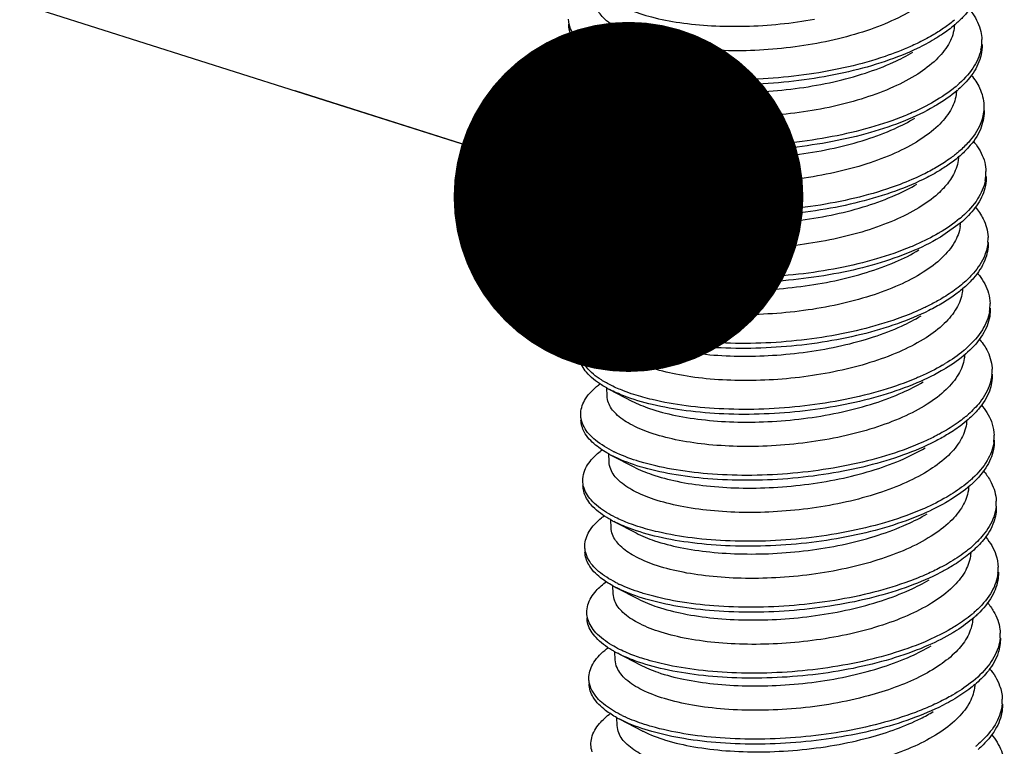
# Model space of a CAD drawing. Units: millimetres. Extents: x 1860 to 2188, y -393 to -149.
# Drawn here: x 1894 to 1900, y -375 to -371 of the extents above; entities that cross this region are included whole.
import ezdxf

# ---------------------------------------------------------------- set-up
doc = ezdxf.new("R2010")
doc.units = ezdxf.units.MM
doc.layers.add('3_ALL_AXES', color=7, linetype='Continuous')
doc.layers.add('from', color=7, linetype='Continuous', lineweight=13)
doc.styles.get("Standard").update_dxf_attribs({"font": 'txt', "bigfont": 'gbcbig.shx'})
doc.dimstyles.new('ISO', dxfattribs={"dimscale": 0.6, "dimtxt": 2.5, "dimasz": 2.5, "dimexe": 1.25, "dimexo": 0.625, "dimtad": 0, "dimdsep": 46, "dimtxsty": 'Standard', "dimblk": 'OPEN', "dimcen": 0, "dimclrd": 4, "dimclre": 4, "dimadec": 0, "dimazin": 0, "dimtfac": 1, "dimtofl": 0, "dimtmove": 0, "dimatfit": 3, "dimfxl": 1, "dimarcsym": 0})

# ---------------------------------------------------------------- blocks, each defined once
blk = doc.blocks.new('_Open')
at = {"color": 0, "linetype": 'ByBlock', "lineweight": -2}
for p, q in [((-1, 0.1667), (0, 0)), ((-1, -0.1667), (0, 0)), ((0, 0), (-1, 0))]:
    blk.add_line(p, q, dxfattribs=at)

msp = doc.modelspace()

# ---------------------------------------------------------------- linework, layer by layer
at = {"color": 7, "linetype": 'Continuous'}
for p, q in [((1897.5906, -370.7243), (1897.7151, -370.7886)), ((1897.602, -371.0916), (1897.7264, -371.1559)), ((1897.6133, -371.459), (1897.7378, -371.5233)), ((1899.6141, -371.6245), (1899.4921, -371.7122)), ((1897.6247, -371.8263), (1897.7491, -371.8906)), ((1897.636, -372.1937), (1897.7605, -372.2579)), ((1897.6474, -372.561), (1897.7718, -372.6253)), ((1897.6587, -372.9283), (1897.7832, -372.9926)), ((1897.6701, -373.2957), (1897.7946, -373.36)), ((1897.6815, -373.663), (1897.8059, -373.7273)), ((1897.6928, -374.0304), (1897.8173, -374.0946)), ((1897.7042, -374.3977), (1897.8286, -374.462))]:
    msp.add_line(p, q, dxfattribs=at)
for centre, radius, start, end in [((1899.1456, -370.0049), 0.6544, 309.7588, 310.6509), ((1899.4832, -370.6189), 0.2395, 347.875, 1.6954), ((1897.9156, -370.0654), 0.7105, 242.1632, 243.615), ((1897.902, -370.1206), 0.6792, 241.1317, 242.7154), ((1899.1355, -370.3466), 0.6877, 309.8512, 310.3815), ((1899.1412, -370.3533), 0.6789, 310.3819, 310.7256), ((1899.153, -370.3936), 0.6622, 310.7238, 311.3602), ((1897.8956, -370.5231), 0.6399, 241.066, 242.6829), ((1899.1684, -370.7394), 0.6544, 309.7307, 310.6391), ((1899.5083, -371.3539), 0.2372, 349.3327, 1.7964), ((1897.9159, -370.8715), 0.6609, 241.1282, 242.7483), ((1897.9453, -370.7856), 0.7266, 242.8339, 243.6081), ((1899.1639, -371.0886), 0.6784, 309.8707, 310.1817), ((1899.1682, -371.0937), 0.6718, 310.1818, 310.465), ((1899.397, -371.6237), 0.2068, 351.7694, 357.5389), ((1899.1773, -371.1043), 0.6579, 310.4624, 311.5046), ((1899.2023, -371.159), 0.6215, 311.4912, 313.3381), ((1898.9357, -370.7535), 1.0843, 300.219, 300.5664), ((1899.5317, -371.7204), 0.2253, 354.8347, 1.6681), ((1897.9202, -371.2544), 0.6438, 241.0741, 242.6749), ((1899.1904, -371.473), 0.6558, 309.7036, 310.6181), ((1899.5338, -372.0889), 0.2344, 350.7787, 1.8894), ((1897.9332, -371.6164), 0.6493, 241.1193, 242.7607), ((1897.9753, -371.5052), 0.7433, 243.4921, 243.6117), ((1899.1892, -371.8264), 0.6745, 309.8639, 310.5104), ((1899.205, -371.8447), 0.6502, 310.504, 312.2514), ((1898.9682, -371.5054), 1.0645, 300.2176, 301.1132), ((1899.5506, -372.4548), 0.2291, 354.8301, 1.5756), ((1897.9451, -371.985), 0.6484, 241.0866, 242.6698), ((1899.2115, -372.2055), 0.6584, 309.6794, 310.5887), ((1899.5594, -372.8238), 0.2316, 352.2334, 1.9638), ((1897.9524, -372.358), 0.6415, 241.1058, 242.7598), ((1898.0058, -372.2233), 0.7616, 243.975, 244.1375), ((1899.2154, -372.5653), 0.6689, 309.8593, 310.5597), ((1899.5698, -373.1894), 0.2326, 354.8533, 1.5183), ((1897.9702, -372.7151), 0.6536, 241.1033, 242.6679), ((1899.2316, -372.937), 0.6625, 309.6602, 310.552), ((1899.585, -373.5586), 0.2287, 353.6911, 2.0159), ((1897.973, -373.097), 0.6367, 241.0914, 242.7506), ((1898.0301, -372.9543), 0.7656, 243.971, 244.7732), ((1899.2412, -373.3036), 0.6642, 309.8482, 310.5987), ((1899.5894, -373.9241), 0.2357, 354.8988, 1.4964), ((1897.9955, -373.4446), 0.6593, 241.1242, 242.6693), ((1899.6107, -374.2933), 0.2258, 355.1528, 2.041), ((1898.0552, -373.6838), 0.7714, 243.9594, 245.4006), ((1897.9947, -373.8339), 0.6342, 241.0785, 242.7368), ((1899.2664, -374.0413), 0.6603, 309.8314, 310.6273)]:
    msp.add_arc(centre, radius, start, end, dxfattribs=at)
for points, start_tangent, end_tangent in [([(1899.5582, -370.1643), (1899.5393, -370.2425), (1899.4809, -370.3313), (1899.3856, -370.4149), (1899.2572, -370.4904), (1899.101, -370.5554), (1898.9231, -370.6076), (1898.7307, -370.6454), (1898.5316, -370.6679), (1898.3336, -370.6745), (1898.1449, -370.6655), (1897.9728, -370.6417), (1897.8243, -370.6045), (1897.7055, -370.5559), (1897.621, -370.4983), (1897.5742, -370.4344), (1897.5654, -370.3926)], (-0.054282, -0.998526), (-0.038579, 0.999256)), ([(1899.7123, -370.272), (1899.7125, -370.2813), (1899.6887, -370.3834), (1899.6204, -370.4831), (1899.5781, -370.5242)], (0.033649, -0.999434), (-0.751374, -0.659876)), ([(1897.7034, -370.421), (1897.7527, -370.4438), (1897.8817, -370.4862), (1898.0384, -370.5172), (1898.2154, -370.5346), (1898.4034, -370.5374), (1898.5979, -370.5252), (1898.79, -370.498)], (0.888126, -0.4596), (0.98381, 0.179215)), ([(1899.6504, -370.441), (1899.6715, -370.4682), (1899.7171, -370.5672), (1899.7227, -370.6118)], (0.646199, -0.763169), (0.029478, -0.999565)), ([(1897.4303, -370.5518), (1897.4186, -370.4992)], (-0.383411, 0.923578), (-0.040123, 0.999195)), ([(1897.574, -370.7154), (1897.4865, -370.6539), (1897.4311, -370.5794), (1897.4194, -370.5268)], (-0.875531, 0.483161), (-0.040123, 0.999195)), ([(1899.5641, -370.5079), (1899.5095, -370.5491), (1899.4461, -370.5892)], (-0.768713, -0.639594), (-0.864744, -0.502214)), ([(1899.5781, -370.5242), (1899.5103, -370.5767), (1899.4581, -370.6102)], (-0.751374, -0.659876), (-0.85842, -0.512948)), ([(1899.5697, -370.5267), (1899.5678, -370.5502), (1899.5359, -370.639)], (-0.024496, -0.9997), (-0.500578, -0.865692)), ([(1897.5838, -370.6936), (1897.4856, -370.6263), (1897.4303, -370.5518)], (-0.884229, 0.467053), (-0.383411, 0.923578)), ([(1899.4461, -370.5892), (1899.3619, -370.6336), (1899.3253, -370.6504)], (-0.864744, -0.502214), (-0.913705, -0.406378)), ([(1899.5359, -370.639), (1899.4678, -370.724), (1899.3648, -370.8039), (1899.2299, -370.876), (1899.071, -370.9366), (1898.894, -370.9844), (1898.7048, -371.0182), (1898.5101, -371.0374), (1898.318, -371.0415), (1898.1351, -371.0308), (1897.9677, -371.0058), (1897.8253, -370.9684), (1897.7119, -370.9206), (1897.6304, -370.8638), (1897.5849, -370.8), (1897.5767, -370.7599)], (-0.500578, -0.865692), (-0.036468, 0.999335)), ([(1899.4581, -370.6102), (1899.3628, -370.6611), (1899.1836, -370.7334), (1898.9799, -370.7912), (1898.7599, -370.8327), (1898.5321, -370.8566), (1898.3057, -370.8626), (1898.0895, -370.8508), (1897.8923, -370.8221), (1897.7217, -370.7782), (1897.5906, -370.7243)], (-0.85842, -0.512948), (-0.88867, 0.458548)), ([(1899.3253, -370.6504), (1899.1828, -370.7059), (1898.9791, -370.7637), (1898.759, -370.8051), (1898.5312, -370.8291), (1898.3048, -370.835), (1898.0887, -370.8232), (1897.8914, -370.7945), (1897.7245, -370.7518)], (-0.913705, -0.406378), (-0.951105, 0.308868)), ([(1899.7235, -370.6394), (1899.7183, -370.6968), (1899.6734, -370.7982), (1899.5905, -370.8906)], (0.029478, -0.999565), (-0.750546, -0.660818)), ([(1897.4298, -370.8666), (1897.4422, -370.8037), (1897.4982, -370.7263), (1897.5416, -370.6898)], (-0.02004, 0.999799), (0.804836, 0.593497)), ([(1897.7245, -370.7518), (1897.7209, -370.7506), (1897.5998, -370.7018)], (-0.951105, 0.308868), (-0.895779, 0.4445)), ([(1897.7151, -370.7886), (1897.822, -370.8328), (1897.9676, -370.8707), (1898.1371, -370.8955), (1898.3202, -370.9057), (1898.5104, -370.9012), (1898.7054, -370.8816), (1898.8966, -370.8469), (1899.0732, -370.7986), (1899.2296, -370.7383), (1899.338, -370.682)], (0.888416, -0.459038), (0.8582, 0.513316)), ([(1899.7174, -370.6692), (1899.6725, -370.7706), (1899.5841, -370.8678)], (-0.21065, -0.977561), (-0.75784, -0.65244)), ([(1899.6632, -370.8101), (1899.7098, -370.8815), (1899.7342, -370.9792)], (0.643964, -0.765056), (0.032014, -0.999487)), ([(1897.4329, -370.8925), (1897.4311, -370.8826), (1897.4298, -370.8666)], (-0.218567, 0.975822), (-0.02004, 0.999799)), ([(1897.586, -371.0831), (1897.5447, -371.058), (1897.4663, -370.9869), (1897.4319, -370.9101), (1897.4306, -370.8941)], (-0.875091, 0.483958), (-0.02004, 0.999799)), ([(1897.6132, -371.0702), (1897.5439, -371.0304), (1897.4654, -370.9593), (1897.4329, -370.8925)], (-0.897314, 0.441393), (-0.218567, 0.975822)), ([(1899.5762, -370.8746), (1899.4558, -370.9575)], (-0.767703, -0.640805), (-0.865804, -0.500383)), ([(1899.585, -370.8954), (1899.4694, -370.9776)], (-0.75784, -0.65244), (-0.858803, -0.512306)), ([(1899.5809, -370.8989), (1899.579, -370.9186), (1899.5473, -371.0064)], (-0.047917, -0.998851), (-0.500578, -0.865692)), ([(1899.4694, -370.9776), (1899.4566, -370.9851), (1899.2934, -371.0641), (1899.1017, -371.1299), (1898.8893, -371.1802), (1898.6645, -371.2135), (1898.4362, -371.229), (1898.2135, -371.2265), (1898.0052, -371.2066), (1897.8196, -371.1705), (1897.6641, -371.1202), (1897.602, -371.0916)], (-0.858803, -0.512306), (-0.888399, 0.459072)), ([(1899.4558, -370.9575), (1899.3345, -371.0188)], (-0.865804, -0.500383), (-0.914593, -0.404375)), ([(1899.7342, -370.9792), (1899.7343, -370.9824), (1899.7334, -371.0059)], (0.032014, -0.999487), (-0.088548, -0.996072)), ([(1899.5473, -371.0064), (1899.4785, -371.092), (1899.3736, -371.1729), (1899.2382, -371.2447), (1899.0806, -371.3045), (1898.9023, -371.3524), (1898.7081, -371.3867), (1898.509, -371.4055), (1898.3169, -371.4086), (1898.137, -371.3972), (1897.9709, -371.3715), (1897.828, -371.3328), (1897.7162, -371.2841), (1897.6382, -371.2277), (1897.5956, -371.1657), (1897.5881, -371.1273)], (-0.500578, -0.865692), (-0.036205, 0.999344)), ([(1899.3345, -371.0188), (1899.2925, -371.0366), (1899.1009, -371.1023), (1898.8884, -371.1526), (1898.6636, -371.186), (1898.4354, -371.2015), (1898.2127, -371.199), (1898.0044, -371.1791), (1897.8188, -371.143), (1897.7381, -371.1199)], (-0.914593, -0.404375), (-0.951668, 0.30713)), ([(1899.7334, -371.0059), (1899.7132, -371.0846), (1899.6475, -371.1844), (1899.5946, -371.236)], (-0.088548, -0.996072), (-0.758792, -0.651333)), ([(1899.7351, -371.0067), (1899.7351, -371.0099), (1899.7141, -371.1121), (1899.6484, -371.212), (1899.6009, -371.2588)], (0.032014, -0.999487), (-0.751375, -0.659875)), ([(1897.4412, -371.2339), (1897.442, -371.2128), (1897.4744, -371.1342), (1897.5489, -371.0603)], (-0.041616, 0.999134), (0.800678, 0.599095)), ([(1897.7381, -371.1199), (1897.6632, -371.0926), (1897.6132, -371.0702)], (-0.951668, 0.30713), (-0.897314, 0.441393)), ([(1897.7264, -371.1559), (1897.8246, -371.1972), (1897.9679, -371.2358), (1898.1348, -371.2614), (1898.3152, -371.2727), (1898.5071, -371.2694), (1898.7058, -371.2505), (1898.8997, -371.2161), (1899.0775, -371.1682), (1899.2347, -371.1085), (1899.3493, -371.0493)], (0.888186, -0.459483), (0.858216, 0.513288)), ([(1899.6732, -371.1758), (1899.6901, -371.1972), (1899.7384, -371.2959), (1899.7454, -371.3465)], (0.645752, -0.763547), (0.030834, -0.999525)), ([(1897.455, -371.291), (1897.4412, -371.2339)], (-0.411175, 0.911556), (-0.041616, 0.999134)), ([(1899.5867, -371.2427), (1899.5398, -371.2785), (1899.4686, -371.3241)], (-0.769023, -0.639221), (-0.864933, -0.501887)), ([(1897.5968, -371.4502), (1897.5138, -371.3928), (1897.4559, -371.3186), (1897.4421, -371.2614)], (-0.875546, 0.483135), (-0.041616, 0.999134)), ([(1897.6136, -371.432), (1897.513, -371.3652), (1897.455, -371.291)], (-0.889673, 0.456599), (-0.411175, 0.911556)), ([(1899.6009, -371.2588), (1899.5407, -371.3061), (1899.4808, -371.3449)], (-0.751375, -0.659875), (-0.858476, -0.512854)), ([(1899.5924, -371.2614), (1899.5905, -371.2851), (1899.5587, -371.3737)], (-0.024588, -0.999698), (-0.500578, -0.865692)), ([(1899.4808, -371.3449), (1899.3952, -371.3911), (1899.2177, -371.4642), (1899.0153, -371.5229), (1898.7959, -371.5654), (1898.5683, -371.5904), (1898.3416, -371.5974), (1898.1246, -371.5866), (1897.926, -371.5589), (1897.7537, -371.5158), (1897.6144, -371.4596), (1897.6133, -371.459)], (-0.858476, -0.512854), (-0.888856, 0.458187)), ([(1899.4686, -371.3241), (1899.3943, -371.3636), (1899.3478, -371.3852)], (-0.864933, -0.501887), (-0.913767, -0.406238)), ([(1897.7378, -371.5232), (1897.8373, -371.565), (1897.9792, -371.6031), (1898.1431, -371.6285), (1898.324, -371.64), (1898.5165, -371.6369), (1898.7141, -371.6182), (1898.9055, -371.5847), (1899.0823, -371.5377), (1899.2424, -371.4775), (1899.3607, -371.4166)], (0.888253, -0.459354), (0.858228, 0.513269)), ([(1899.3478, -371.3852), (1899.2168, -371.4367), (1899.0144, -371.4954), (1898.7951, -371.5378), (1898.5675, -371.5629), (1898.3407, -371.5699), (1898.1237, -371.5591), (1897.9251, -371.5314), (1897.7528, -371.4883)], (-0.913767, -0.406238), (-0.952672, 0.304001)), ([(1899.5587, -371.3737), (1899.5368, -371.4067), (1899.5097, -371.4391), (1899.4775, -371.4708)], (-0.500578, -0.865692), (-0.742634, -0.669698)), ([(1899.7414, -371.3979), (1899.6991, -371.4994), (1899.6132, -371.597)], (-0.185957, -0.982558), (-0.74887, -0.662717)), ([(1899.7462, -371.3741), (1899.7423, -371.4254), (1899.7, -371.5269), (1899.6289, -371.611)], (0.030834, -0.999525), (-0.727121, -0.68651)), ([(1897.4526, -371.6012), (1897.463, -371.543), (1897.5164, -371.4654), (1897.5641, -371.4247)], (-0.020129, 0.999797), (0.804732, 0.593638)), ([(1899.4775, -371.4708), (1899.3711, -371.5489), (1899.2342, -371.6188), (1899.0748, -371.6773), (1898.8977, -371.7232), (1898.7095, -371.7553), (1898.5169, -371.773), (1898.3275, -371.7759), (1898.147, -371.7643), (1897.9823, -371.7388), (1897.8424, -371.7012), (1897.7314, -371.6536), (1897.6516, -371.5971), (1897.6072, -371.5337), (1897.5994, -371.4946)], (-0.742634, -0.669698), (-0.035771, 0.99936)), ([(1897.7528, -371.4883), (1897.6224, -371.4364)], (-0.952672, 0.304001), (-0.895761, 0.444536)), ([(1899.6856, -371.5443), (1899.7297, -371.6104), (1899.7568, -371.711), (1899.7569, -371.7138)], (0.645144, -0.764061), (0.029935, -0.999552)), ([(1897.4556, -371.6273), (1897.4546, -371.6219), (1897.4526, -371.6012)], (-0.215282, 0.976552), (-0.020129, 0.999797)), ([(1897.6088, -371.8178), (1897.5734, -371.7966), (1897.4924, -371.7259), (1897.4554, -371.6494), (1897.4534, -371.6288)], (-0.875166, 0.483823), (-0.020129, 0.999797)), ([(1897.6356, -371.8047), (1897.5725, -371.7691), (1897.4916, -371.6984), (1897.4556, -371.6273)], (-0.897033, 0.441963), (-0.215282, 0.976552)), ([(1899.5988, -371.6093), (1899.4871, -371.6872)], (-0.76749, -0.641061), (-0.861037, -0.508542)), ([(1899.4814, -371.6905), (1899.3569, -371.7536)], (-0.864105, -0.503312), (-0.914698, -0.404139)), ([(1899.6017, -371.6533), (1899.57, -371.7411)], (-0.143432, -0.98966), (-0.500578, -0.865692)), ([(1899.57, -371.7411), (1899.5011, -371.8267), (1899.3959, -371.9078), (1899.26, -371.9798), (1899.1019, -372.0396), (1898.9234, -372.0874), (1898.7291, -372.1216), (1898.53, -372.1402), (1898.338, -372.1433), (1898.1585, -372.1317), (1897.9929, -372.106), (1897.8504, -372.0674), (1897.7387, -372.0187), (1897.6607, -371.9622), (1897.6182, -371.9003), (1897.6108, -371.862)], (-0.500578, -0.865692), (-0.036116, 0.999348)), ([(1899.4921, -371.7122), (1899.488, -371.7147), (1899.3266, -371.7945), (1899.1365, -371.8611), (1898.925, -371.9124), (1898.7007, -371.9467), (1898.4724, -371.9633), (1898.2491, -371.9619), (1898.0397, -371.943), (1897.8526, -371.9078), (1897.695, -371.8582), (1897.6247, -371.8263)], (-0.858709, -0.512464), (-0.88834, 0.459187)), ([(1899.7561, -371.7407), (1899.7385, -371.8132), (1899.6754, -371.9133), (1899.6173, -371.9707)], (-0.089225, -0.996011), (-0.759029, -0.651057)), ([(1899.7578, -371.7414), (1899.7393, -371.8408), (1899.6762, -371.9409), (1899.6237, -371.9934)], (0.029935, -0.999552), (-0.75141, -0.659835)), ([(1897.4639, -371.9686), (1897.4642, -371.9522), (1897.4939, -371.8735), (1897.568, -371.7977), (1897.5716, -371.795)], (-0.041807, 0.999126), (0.800098, 0.599869)), ([(1897.7605, -371.8545), (1897.6942, -371.8306), (1897.6356, -371.8047)], (-0.951526, 0.307568), (-0.897033, 0.441963)), ([(1897.7491, -371.8906), (1897.8472, -371.9318), (1897.9864, -371.9696), (1898.1502, -371.9953), (1898.3305, -372.0073), (1898.5205, -372.0046), (1898.7143, -371.9871), (1898.9028, -371.955), (1899.0804, -371.9092), (1899.2405, -371.8506), (1899.3721, -371.784)], (0.888269, -0.459325), (0.858239, 0.51325)), ([(1899.3569, -371.7536), (1899.3258, -371.7669), (1899.1356, -371.8335), (1898.9242, -371.8848), (1898.6998, -371.9192), (1898.4715, -371.9357), (1898.2482, -371.9343), (1898.0389, -371.9154), (1897.8517, -371.8802), (1897.7605, -371.8545)], (-0.914698, -0.404139), (-0.951526, 0.307568)), ([(1899.6961, -371.9107), (1899.7086, -371.9262), (1899.7595, -372.0246), (1899.7681, -372.0812)], (0.645262, -0.763961), (0.032236, -0.99948)), ([(1897.4799, -372.0303), (1897.4639, -371.9686)], (-0.438176, 0.898889), (-0.041807, 0.999126)), ([(1897.6196, -372.1849), (1897.5414, -372.1316), (1897.4808, -372.0578), (1897.4647, -371.9961)], (-0.875483, 0.48325), (-0.041807, 0.999126)), ([(1899.6093, -371.9775), (1899.57, -372.0079), (1899.4911, -372.0589)], (-0.769324, -0.638859), (-0.865129, -0.50155)), ([(1899.6237, -371.9934), (1899.5708, -372.0354), (1899.5035, -372.0796)], (-0.75141, -0.659835), (-0.858543, -0.512741)), ([(1899.6151, -371.9962), (1899.6132, -372.0199), (1899.5814, -372.1084)], (-0.02534, -0.999679), (-0.500578, -0.865692)), ([(1897.6435, -372.1703), (1897.5405, -372.1041), (1897.4799, -372.0303)], (-0.894872, 0.446322), (-0.438176, 0.898889)), ([(1899.5035, -372.0796), (1899.4274, -372.1211), (1899.2517, -372.1949), (1899.0505, -372.2546), (1898.8319, -372.298), (1898.6046, -372.3241), (1898.3775, -372.3322), (1898.1597, -372.3224), (1897.9598, -372.2957), (1897.7857, -372.2535), (1897.6444, -372.1979), (1897.636, -372.1937)], (-0.858543, -0.512741), (-0.888966, 0.457973)), ([(1899.4911, -372.0589), (1899.4266, -372.0935), (1899.3703, -372.12)], (-0.865129, -0.50155), (-0.913845, -0.406063)), ([(1899.5814, -372.1084), (1899.5133, -372.1933), (1899.4115, -372.2725), (1899.2783, -372.344), (1899.1206, -372.4046), (1898.9438, -372.4527), (1898.7538, -372.4871), (1898.5604, -372.5065), (1898.369, -372.511), (1898.1857, -372.5007), (1898.0169, -372.4759), (1897.8725, -372.4384), (1897.7589, -372.3908), (1897.677, -372.3342), (1897.6307, -372.2703), (1897.6222, -372.2293)], (-0.500578, -0.865692), (-0.037285, 0.999305)), ([(1899.3703, -372.12), (1899.2508, -372.1674), (1899.0496, -372.227), (1898.8311, -372.2705), (1898.6037, -372.2966), (1898.3767, -372.3046), (1898.1589, -372.2949), (1897.959, -372.2681), (1897.7849, -372.2259), (1897.7744, -372.2226)], (-0.913845, -0.406063), (-0.952462, 0.304659)), ([(1899.769, -372.1087), (1899.7661, -372.154), (1899.7264, -372.2557), (1899.643, -372.3536), (1899.6341, -372.3615)], (0.032236, -0.99948), (-0.75246, -0.658638)), ([(1899.7652, -372.1265), (1899.7256, -372.2281), (1899.6422, -372.326)], (-0.161197, -0.986922), (-0.740114, -0.672481)), ([(1897.4754, -372.3359), (1897.4839, -372.2824), (1897.5347, -372.2046), (1897.5866, -372.1595)], (-0.021537, 0.999768), (0.804726, 0.593647)), ([(1897.7744, -372.2226), (1897.6449, -372.171)], (-0.952462, 0.304659), (-0.895802, 0.444453)), ([(1897.7605, -372.2579), (1897.8676, -372.3022), (1898.013, -372.3401), (1898.1824, -372.3649), (1898.3656, -372.3751), (1898.5559, -372.3706), (1898.7506, -372.351), (1898.9418, -372.3163), (1899.1184, -372.2681), (1899.275, -372.2077), (1899.3834, -372.1513)], (0.888427, -0.459018), (0.858199, 0.513317)), ([(1899.7079, -372.2785), (1899.7494, -372.3392), (1899.7792, -372.4397), (1899.7796, -372.4485)], (0.646009, -0.76333), (0.028257, -0.999601)), ([(1897.4784, -372.3621), (1897.4782, -372.3612), (1897.4754, -372.3359)], (-0.212416, 0.977179), (-0.021537, 0.999768)), ([(1899.6215, -372.3441), (1899.5183, -372.4168)], (-0.767556, -0.640982), (-0.856126, -0.516766)), ([(1897.6316, -372.5526), (1897.6022, -372.5352), (1897.5187, -372.465), (1897.4791, -372.3887), (1897.4762, -372.3635)], (-0.875276, 0.483623), (-0.021537, 0.999768)), ([(1897.6581, -372.5393), (1897.6014, -372.5077), (1897.5179, -372.4374), (1897.4784, -372.3621)], (-0.896768, 0.442502), (-0.212416, 0.977179)), ([(1899.6341, -372.3615), (1899.5192, -372.4443), (1899.5149, -372.4469)], (-0.75246, -0.658638), (-0.858586, -0.51267)), ([(1899.6264, -372.3662), (1899.6244, -372.3879), (1899.5927, -372.4758)], (-0.038216, -0.99927), (-0.500578, -0.865692)), ([(1899.5149, -372.4469), (1899.3597, -372.5248), (1899.1711, -372.5922), (1898.9607, -372.6445), (1898.7369, -372.6799), (1898.5085, -372.6975), (1898.2847, -372.6971), (1898.0743, -372.6792), (1897.8856, -372.645), (1897.7261, -372.5962), (1897.6474, -372.561)], (-0.858586, -0.51267), (-0.888304, 0.459255)), ([(1899.504, -372.4253), (1899.3794, -372.4884)], (-0.8641, -0.503321), (-0.914754, -0.404011)), ([(1899.5927, -372.4758), (1899.5236, -372.5616), (1899.4177, -372.6431), (1899.2806, -372.7155), (1899.1209, -372.7755), (1898.9429, -372.8228), (1898.749, -372.8566), (1898.5503, -372.8751), (1898.3583, -372.8779), (1898.1788, -372.8661), (1898.0149, -372.8405), (1897.8731, -372.8021), (1897.7615, -372.7534), (1897.6833, -372.6968), (1897.6408, -372.6346), (1897.6335, -372.5967)], (-0.500578, -0.865692), (-0.035809, 0.999359)), ([(1897.7718, -372.6253), (1897.8704, -372.6667), (1898.0139, -372.7053), (1898.1812, -372.7309), (1898.3619, -372.7421), (1898.5539, -372.7387), (1898.7526, -372.7197), (1898.9463, -372.6852), (1899.124, -372.6373), (1899.2808, -372.5776), (1899.3948, -372.5187)], (0.888191, -0.459474), (0.858214, 0.513292)), ([(1899.3794, -372.4884), (1899.3589, -372.4972), (1899.1702, -372.5647), (1898.9598, -372.6169), (1898.736, -372.6523), (1898.5077, -372.67), (1898.2839, -372.6696), (1898.0734, -372.6517), (1897.8848, -372.6174), (1897.7829, -372.5891)], (-0.914754, -0.404011), (-0.951397, 0.307968)), ([(1899.7788, -372.4755), (1899.7635, -372.5419), (1899.703, -372.6422), (1899.6399, -372.7055)], (-0.089378, -0.995998), (-0.759362, -0.650669)), ([(1899.7805, -372.4761), (1899.7644, -372.5694), (1899.7039, -372.6698), (1899.6465, -372.728)], (0.028257, -0.999601), (-0.751451, -0.659789)), ([(1897.4865, -372.7033), (1897.4866, -372.6916), (1897.5136, -372.6128), (1897.5851, -372.5367), (1897.5951, -372.5291)], (-0.040534, 0.999178), (0.800734, 0.599021)), ([(1897.7829, -372.5891), (1897.7253, -372.5686), (1897.6581, -372.5393)], (-0.951397, 0.307968), (-0.896768, 0.442502)), ([(1899.719, -372.6456), (1899.7269, -372.6552), (1899.7804, -372.7534), (1899.7908, -372.8159)], (0.644775, -0.764372), (0.03348, -0.999439)), ([(1897.4902, -372.7298), (1897.4865, -372.7033)], (-0.225991, 0.974129), (-0.040534, 0.999178)), ([(1897.6424, -372.9196), (1897.569, -372.8705), (1897.5058, -372.797), (1897.4874, -372.7308)], (-0.87538, 0.483435), (-0.040534, 0.999178)), ([(1897.6716, -372.9077), (1897.5682, -372.8429), (1897.505, -372.7695), (1897.4902, -372.7298)], (-0.898601, 0.438767), (-0.225991, 0.974129)), ([(1899.6319, -372.7122), (1899.6001, -372.7372), (1899.5136, -372.7937)], (-0.769592, -0.638536), (-0.865322, -0.501216)), ([(1899.6465, -372.728), (1899.6009, -372.7647), (1899.5262, -372.8143)], (-0.751451, -0.659789), (-0.858617, -0.512618)), ([(1899.6378, -372.7312), (1899.6361, -372.7535), (1899.6041, -372.8431)], (-0.026416, -0.999651), (-0.500578, -0.865692)), ([(1899.5136, -372.7937), (1899.4588, -372.8234), (1899.3928, -372.8548)], (-0.865322, -0.501216), (-0.913937, -0.405857)), ([(1899.6041, -372.8431), (1899.536, -372.928), (1899.4342, -373.0071), (1899.3015, -373.0785), (1899.1439, -373.1391), (1898.9672, -373.1873), (1898.777, -373.2217), (1898.5835, -373.2411), (1898.3923, -373.2457), (1898.209, -373.2354), (1898.0399, -373.2107), (1897.8952, -373.173), (1897.7815, -373.1254), (1897.6996, -373.0688), (1897.6534, -373.005), (1897.6449, -372.964)], (-0.500578, -0.865692), (-0.037244, 0.999306)), ([(1899.5262, -372.8143), (1899.4596, -372.851), (1899.2856, -372.9256), (1899.0857, -372.9862), (1898.8679, -373.0306), (1898.6408, -373.0578), (1898.4135, -373.0669), (1898.1949, -373.0582), (1897.9937, -373.0324), (1897.8179, -372.991), (1897.6744, -372.9362), (1897.6587, -372.9284)], (-0.858617, -0.512618), (-0.888969, 0.457967)), ([(1899.7917, -372.8434), (1899.7897, -372.8827), (1899.7528, -372.9844), (1899.6719, -373.0826), (1899.657, -373.0961)], (0.03348, -0.999439), (-0.752153, -0.658989)), ([(1897.4981, -373.0706), (1897.505, -373.0217), (1897.5532, -372.9438), (1897.6087, -372.8946)], (-0.024016, 0.999712), (0.804325, 0.594189)), ([(1897.7832, -372.9926), (1897.8823, -373.0342), (1898.0242, -373.0724), (1898.188, -373.0978), (1898.3687, -373.1094), (1898.561, -373.1063), (1898.7587, -373.0877), (1898.9504, -373.0541), (1899.1272, -373.0072), (1899.2874, -372.9471), (1899.4061, -372.886)], (0.888241, -0.459377), (0.858232, 0.513261)), ([(1899.3928, -372.8548), (1899.2847, -372.8981), (1899.0848, -372.9586), (1898.8671, -373.0031), (1898.64, -373.0302), (1898.4126, -373.0393), (1898.194, -373.0306), (1897.9929, -373.0048), (1897.817, -372.9635), (1897.7968, -372.9572)], (-0.913937, -0.405857), (-0.952416, 0.304801)), ([(1899.7889, -372.8551), (1899.7519, -372.9569), (1899.671, -373.0551), (1899.6504, -373.0735)], (-0.136054, -0.990701), (-0.759713, -0.650258)), ([(1897.7968, -372.9572), (1897.6736, -372.9086)], (-0.952416, 0.304801), (-0.899842, 0.436217)), ([(1899.7304, -373.0129), (1899.7689, -373.0681), (1899.8014, -373.1683), (1899.8023, -373.1832)], (0.646579, -0.762847), (0.027174, -0.999631)), ([(1897.502, -373.1005), (1897.4981, -373.0706)], (-0.236544, 0.971621), (-0.024016, 0.999712)), ([(1897.6544, -373.2873), (1897.6312, -373.2738), (1897.5452, -373.204), (1897.5029, -373.128), (1897.499, -373.0982)], (-0.875422, 0.483359), (-0.024016, 0.999712)), ([(1897.6805, -373.2738), (1897.6303, -373.2463), (1897.5444, -373.1765), (1897.502, -373.1005)], (-0.896523, 0.442998), (-0.236544, 0.971621)), ([(1899.6441, -373.0788), (1899.5494, -373.1464), (1899.5266, -373.1601)], (-0.767605, -0.640923), (-0.864124, -0.503279)), ([(1899.657, -373.0961), (1899.5503, -373.1739), (1899.5376, -373.1816)], (-0.752153, -0.658989), (-0.85848, -0.512847)), ([(1899.6492, -373.0999), (1899.6472, -373.1225), (1899.6154, -373.2104)], (-0.033273, -0.999446), (-0.500578, -0.865692)), ([(1899.5266, -373.1601), (1899.4019, -373.2232)], (-0.864124, -0.503279), (-0.914799, -0.40391)), ([(1899.6154, -373.2104), (1899.5463, -373.2964), (1899.4402, -373.3779), (1899.3029, -373.4503), (1899.1431, -373.5104), (1898.9655, -373.5575), (1898.772, -373.5913), (1898.5734, -373.6097), (1898.3814, -373.6126), (1898.2017, -373.6008), (1898.038, -373.5753), (1897.8962, -373.5369), (1897.7845, -373.4883), (1897.7061, -373.4316), (1897.6635, -373.3692), (1897.6562, -373.3314)], (-0.500578, -0.865692), (-0.035732, 0.999361)), ([(1899.5376, -373.1816), (1899.3928, -373.2551), (1899.2057, -373.3233), (1898.9963, -373.3765), (1898.7731, -373.4129), (1898.5447, -373.4316), (1898.3204, -373.4323), (1898.1089, -373.4154), (1897.9187, -373.3821), (1897.7574, -373.3341), (1897.6701, -373.2957)], (-0.85848, -0.512847), (-0.888294, 0.459276)), ([(1899.4019, -373.2232), (1899.3919, -373.2275), (1899.2048, -373.2958), (1898.9955, -373.349), (1898.7722, -373.3854), (1898.5439, -373.4041), (1898.3195, -373.4048), (1898.1081, -373.3879), (1897.9179, -373.3546), (1897.8053, -373.3236)], (-0.914799, -0.40391), (-0.951285, 0.308313)), ([(1899.8015, -373.2102), (1899.7884, -373.2705), (1899.7305, -373.3711), (1899.6624, -373.4404)], (-0.089067, -0.996026), (-0.759778, -0.650183)), ([(1899.8032, -373.2108), (1899.7893, -373.2981), (1899.7314, -373.3986), (1899.6693, -373.4626)], (0.027174, -0.999631), (-0.751453, -0.659787)), ([(1897.5092, -373.438), (1897.5091, -373.4309), (1897.5335, -373.3521), (1897.6024, -373.2758), (1897.6186, -373.2632)], (-0.037746, 0.999287), (0.801385, 0.598149)), ([(1897.8053, -373.3236), (1897.7565, -373.3066), (1897.6805, -373.2738)], (-0.951285, 0.308313), (-0.896523, 0.442998)), ([(1897.7946, -373.36), (1897.8985, -373.4032), (1898.0403, -373.4407), (1898.2067, -373.4659), (1898.3895, -373.4769), (1898.5822, -373.4731), (1898.7779, -373.454), (1898.9674, -373.4203), (1899.1449, -373.3725), (1899.3043, -373.3119), (1899.4175, -373.2534)], (0.888369, -0.45913), (0.858194, 0.513325)), ([(1899.742, -373.3806), (1899.745, -373.3843), (1899.8012, -373.4821), (1899.8136, -373.5506)], (0.644316, -0.764759), (0.034453, -0.999406)), ([(1897.5128, -373.4644), (1897.5092, -373.438)], (-0.227411, 0.973799), (-0.037746, 0.999287)), ([(1899.6545, -373.447), (1899.63, -373.4664), (1899.5361, -373.5285)], (-0.769805, -0.638279), (-0.865505, -0.5009)), ([(1897.6652, -373.6544), (1897.5968, -373.6093), (1897.5311, -373.5362), (1897.51, -373.4655)], (-0.875269, 0.483637), (-0.037746, 0.999287)), ([(1897.6941, -373.6423), (1897.596, -373.5818), (1897.5302, -373.5087), (1897.5128, -373.4644)], (-0.898535, 0.438902), (-0.227411, 0.973799)), ([(1899.6693, -373.4626), (1899.6308, -373.494), (1899.5489, -373.549)], (-0.751453, -0.659787), (-0.85869, -0.512495)), ([(1899.6605, -373.4664), (1899.6585, -373.4897), (1899.6268, -373.5778)], (-0.029528, -0.999564), (-0.500578, -0.865692)), ([(1899.5489, -373.549), (1899.4917, -373.5809), (1899.3194, -373.6563), (1899.1208, -373.7177), (1898.9039, -373.7632), (1898.6771, -373.7913), (1898.4495, -373.8015), (1898.2302, -373.7939), (1898.0277, -373.7691), (1897.8502, -373.7286), (1897.7046, -373.6745), (1897.6815, -373.663)], (-0.85869, -0.512495), (-0.888905, 0.458092)), ([(1899.5361, -373.5285), (1899.4908, -373.5533), (1899.4153, -373.5896)], (-0.865505, -0.5009), (-0.914039, -0.405625)), ([(1899.6268, -373.5778), (1899.5587, -373.6627), (1899.4568, -373.7419), (1899.3252, -373.8127), (1899.1686, -373.8732), (1898.9921, -373.9215), (1898.8012, -373.9562), (1898.6069, -373.9758), (1898.4166, -373.9804), (1898.2333, -373.9703), (1898.0635, -373.9455), (1897.9176, -373.9076), (1897.8034, -373.8597), (1897.7219, -373.8031), (1897.676, -373.7393), (1897.6676, -373.6986)], (-0.500578, -0.865692), (-0.037023, 0.999314)), ([(1899.4153, -373.5896), (1899.3185, -373.6287), (1899.12, -373.6901), (1898.903, -373.7356), (1898.6762, -373.7638), (1898.4487, -373.774), (1898.2293, -373.7663), (1898.0268, -373.7415), (1897.8493, -373.701), (1897.8192, -373.6918)], (-0.914039, -0.405625), (-0.952336, 0.305052)), ([(1899.8123, -373.5837), (1899.778, -373.6856), (1899.6997, -373.7841), (1899.6734, -373.808)], (-0.11068, -0.993856), (-0.759267, -0.650779)), ([(1899.8144, -373.5781), (1899.8132, -373.6113), (1899.7789, -373.7131), (1899.7005, -373.8117), (1899.6798, -373.8307)], (0.034453, -0.999406), (-0.751801, -0.659391)), ([(1897.5209, -373.8053), (1897.5263, -373.7611), (1897.5719, -373.683), (1897.631, -373.6296)], (-0.027246, 0.999629), (0.804081, 0.59452)), ([(1897.8192, -373.6918), (1897.7038, -373.6469)], (-0.952336, 0.305052), (-0.904592, 0.426279)), ([(1897.8059, -373.7273), (1897.9132, -373.7717), (1898.0584, -373.8094), (1898.2277, -373.8342), (1898.4109, -373.8444), (1898.6014, -373.84), (1898.7958, -373.8204), (1898.9869, -373.7858), (1899.1636, -373.7375), (1899.3203, -373.6771), (1899.4289, -373.6207)], (0.888437, -0.459), (0.858198, 0.513319)), ([(1899.7529, -373.7473), (1899.7883, -373.797), (1899.8235, -373.897), (1899.825, -373.9179)], (0.646883, -0.762589), (0.02669, -0.999644)), ([(1897.526, -373.8398), (1897.5209, -373.8053)], (-0.267304, 0.963612), (-0.027246, 0.999629)), ([(1897.6771, -374.022), (1897.6603, -374.0124), (1897.5718, -373.9431), (1897.5268, -373.8673), (1897.5217, -373.8328)], (-0.875603, 0.483031), (-0.027246, 0.999629)), ([(1899.6668, -373.8136), (1899.5804, -373.8759), (1899.5491, -373.8948)], (-0.767727, -0.640777), (-0.864188, -0.50317)), ([(1899.6798, -373.8307), (1899.5812, -373.9034), (1899.5603, -373.9163)], (-0.751801, -0.659391), (-0.858409, -0.512965)), ([(1899.6719, -373.8342), (1899.6699, -373.8568), (1899.6382, -373.9451)], (-0.031432, -0.999506), (-0.500578, -0.865692)), ([(1897.703, -374.0084), (1897.6594, -373.9848), (1897.571, -373.9155), (1897.526, -373.8398)], (-0.896303, 0.443441), (-0.267304, 0.963612)), ([(1899.5603, -373.9163), (1899.4257, -373.9853), (1899.2401, -374.0544), (1899.0319, -374.1085), (1898.8092, -374.146), (1898.5809, -374.1657), (1898.3561, -374.1675), (1898.1437, -374.1516), (1897.952, -374.1192), (1897.7887, -374.072), (1897.6928, -374.0304)], (-0.858409, -0.512965), (-0.888309, 0.459246)), ([(1899.6382, -373.9451), (1899.5786, -374.0216), (1899.4895, -374.0951), (1899.3745, -374.1621), (1899.2393, -374.2199), (1899.0896, -374.2674)], (-0.500578, -0.865692), (-0.965128, -0.26178)), ([(1899.5491, -373.8948), (1899.4249, -373.9577)], (-0.864188, -0.50317), (-0.914671, -0.404199)), ([(1899.8242, -373.945), (1899.8132, -373.9992), (1899.7579, -374.0999), (1899.6598, -374.1957), (1899.5585, -374.2633)], (-0.088383, -0.996087), (-0.865667, -0.50062)), ([(1899.8259, -373.9454), (1899.814, -374.0267), (1899.7587, -374.1275), (1899.6922, -374.1972)], (0.02669, -0.999644), (-0.751437, -0.659805)), ([(1897.5319, -374.1726), (1897.5318, -374.1703), (1897.5535, -374.0914), (1897.6199, -374.0148), (1897.6419, -373.9974)], (-0.033535, 0.999438), (0.801988, 0.59734)), ([(1897.8173, -374.0946), (1897.9162, -374.1362), (1898.0599, -374.1748), (1898.2275, -374.2004), (1898.4087, -374.2115), (1898.6008, -374.208), (1898.7994, -374.1889), (1898.993, -374.1543), (1899.1705, -374.1063), (1899.3269, -374.0466), (1899.4402, -373.988)], (0.888197, -0.459464), (0.858212, 0.513295)), ([(1899.4249, -373.9577), (1899.2393, -374.0268), (1899.031, -374.081), (1898.8084, -374.1184), (1898.5801, -374.1382), (1898.3553, -374.1399), (1898.1428, -374.124), (1897.9511, -374.0916), (1897.8277, -374.0582)], (-0.914671, -0.404199), (-0.951195, 0.30859)), ([(1897.8277, -374.0582), (1897.7878, -374.0445), (1897.703, -374.0084)], (-0.951195, 0.30859), (-0.896303, 0.443441)), ([(1899.0896, -374.2674), (1898.8946, -374.3106), (1898.6874, -374.3379), (1898.4813, -374.3479), (1898.2871, -374.3413), (1898.109, -374.3193), (1897.9528, -374.2826), (1897.8276, -374.2337), (1897.7387, -374.1755), (1897.6889, -374.1104), (1897.6789, -374.0661)], (-0.965128, -0.26178), (-0.040288, 0.999188)), ([(1899.7653, -374.116), (1899.8218, -374.2109), (1899.8363, -374.2852)], (0.643198, -0.7657), (0.035033, -0.999386)), ([(1897.5354, -374.199), (1897.5319, -374.1726)], (-0.227748, 0.97372), (-0.033535, 0.999438)), ([(1897.688, -374.3891), (1897.6248, -374.3481), (1897.5565, -374.2754), (1897.5327, -374.2002)], (-0.875169, 0.483817), (-0.033535, 0.999438)), ([(1897.7166, -374.3768), (1897.6239, -374.3206), (1897.5556, -374.2478), (1897.5354, -374.199)], (-0.89837, 0.43924), (-0.227748, 0.97372)), ([(1899.6922, -374.1972), (1899.6606, -374.2232), (1899.5717, -374.2837)], (-0.751437, -0.659805), (-0.858756, -0.512385)), ([(1899.6832, -374.2018), (1899.6813, -374.2244), (1899.6495, -374.3125)], (-0.032918, -0.999458), (-0.500578, -0.865692)), ([(1899.5585, -374.2633), (1899.5227, -374.2831), (1899.4377, -374.3244)], (-0.865667, -0.50062), (-0.914149, -0.405378)), ([(1899.6495, -374.3125), (1899.5815, -374.3973), (1899.4795, -374.4766), (1899.3482, -374.5473), (1899.1918, -374.6077), (1899.0154, -374.656), (1898.8244, -374.6908), (1898.6298, -374.7105), (1898.4396, -374.7151), (1898.2564, -374.705), (1898.0864, -374.6802), (1897.9402, -374.6423), (1897.8257, -374.5942), (1897.7444, -374.5376), (1897.6986, -374.4739), (1897.6903, -374.4333)], (-0.500578, -0.865692), (-0.036937, 0.999318)), ([(1899.4377, -374.3244), (1899.3522, -374.3593), (1899.155, -374.4216)], (-0.914149, -0.405378), (-0.967167, -0.25414)), ([(1899.5717, -374.2837), (1899.5236, -374.3107), (1899.3531, -374.3869), (1899.1559, -374.4492)], (-0.858756, -0.512385), (-0.967167, -0.25414)), ([(1899.8357, -374.3124), (1899.804, -374.4143), (1899.7282, -374.5131), (1899.6964, -374.5424)], (-0.085113, -0.996371), (-0.758939, -0.651161)), ([(1899.8372, -374.3128), (1899.8365, -374.3399), (1899.8049, -374.4419), (1899.7291, -374.5407), (1899.7027, -374.5653)], (0.035033, -0.999386), (-0.751599, -0.659621)), ([(1897.5436, -374.54), (1897.5477, -374.5005), (1897.5906, -374.4222), (1897.6533, -374.3646)], (-0.030866, 0.999524), (0.803765, 0.594947)), ([(1897.8416, -374.4264), (1897.7341, -374.3851)], (-0.952228, 0.305389), (-0.909134, 0.416505)), ([(1899.0968, -374.4989), (1899.2465, -374.4513), (1899.3818, -374.3934), (1899.4516, -374.3554)], (0.965128, 0.26178), (0.858203, 0.51331)), ([(1899.1559, -374.4492), (1898.9398, -374.4956), (1898.7133, -374.5248), (1898.4856, -374.5361), (1898.2655, -374.5295), (1898.0618, -374.5057), (1897.8826, -374.4661), (1897.735, -374.4127), (1897.7042, -374.3977)], (-0.967167, -0.25414), (-0.888804, 0.458288)), ([(1899.155, -374.4216), (1898.9389, -374.4681), (1898.7125, -374.4973), (1898.4847, -374.5086), (1898.2646, -374.5019), (1898.0609, -374.4781), (1897.8817, -374.4385), (1897.8416, -374.4264)], (-0.967167, -0.25414), (-0.952228, 0.305389)), ([(1897.8286, -374.462), (1897.8345, -374.465), (1897.9598, -374.514), (1898.1165, -374.5507), (1898.2947, -374.5728), (1898.4888, -374.5793), (1898.6948, -374.5693), (1898.9019, -374.542), (1899.0968, -374.4989)], (0.888907, -0.458087), (0.965128, 0.26178)), ([(1899.7755, -374.4818), (1899.8076, -374.5259), (1899.8454, -374.6257), (1899.8477, -374.6526)], (0.646955, -0.762528), (0.026768, -0.999642)), ([(1897.5501, -374.5791), (1897.5436, -374.54)], (-0.297573, 0.954699), (-0.030866, 0.999524))]:
    msp.add_spline(points, degree=3, dxfattribs=dict(at, start_tangent=start_tangent, end_tangent=end_tangent))
at = {"layer": '3_ALL_AXES', "color": 7, "linetype": 'Continuous'}
for p, q in [((1897.5764, -370.76), (1897.575, -370.7137)), ((1897.5878, -371.1273), (1897.5864, -371.0825)), ((1897.5991, -371.4947), (1897.5977, -371.4486)), ((1897.6105, -371.862), (1897.6091, -371.8173)), ((1897.6218, -372.2294), (1897.6204, -372.1834)), ((1897.6332, -372.5967), (1897.6318, -372.5521)), ((1897.6446, -372.964), (1897.6431, -372.9183)), ((1897.6559, -373.3314), (1897.6545, -373.2869)), ((1897.6673, -373.6987), (1897.6659, -373.6531)), ((1897.6786, -374.0661), (1897.6773, -374.0218)), ((1897.69, -374.4334), (1897.6886, -374.388))]:
    msp.add_line(p, q, dxfattribs=at)

# ---------------------------------------------------------------- leaders
at = {"layer": 'from'}
msp.add_leader([(1897.7528, -371.4883), (1871.0333, -363.0074)], dimstyle='ISO', override={"dimscale": 1, "dimasz": 1.95, "dimexo": 0.125, "dimadec": 2, "dimazin": 2, "dimldrblk": 'Dot'}, dxfattribs=at)

doc.saveas('drawing.dxf')
